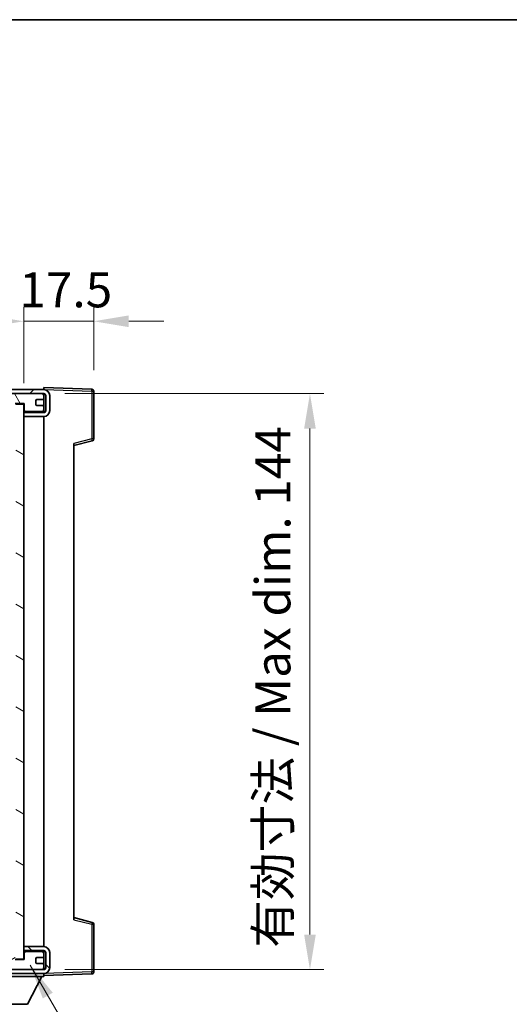
# Model space of a CAD drawing. Units: millimetres. Extents: x -1 to 7693, y -17 to 1669.
# Drawn here: x 3251 to 3373, y 721 to 967 of the extents above; entities that cross this region are included whole.
import ezdxf

# ---------------------------------------------------------------- set-up
doc = ezdxf.new("R2010")
doc.units = ezdxf.units.MM
for name, color, linetype, lineweight in [('Border (ISO)', 7, 'Continuous', 35), ('Dimension (ISO)', 7, 'Continuous', 18), ('Dimension (ISO) @ 1', 7, 'Continuous', 18), ('Symbol (ISO) @ 1', 7, 'Continuous', 18), ('Visible (ISO)', 7, 'Continuous', 35), ('Visible Narrow (ISO)', 7, 'Continuous', 25)]:
    doc.layers.add(name, color=color, linetype=linetype, lineweight=lineweight)
doc.layers.add('Hatch (ISO)', color=1, linetype='Continuous', lineweight=18, true_color=0xff0000)
doc.styles.add('Note Text (TK)', font='MS PGothic.ttf')
doc.dimstyles.new('Default - Method 1b (TK)', dxfattribs={"dimscale": 6, "dimtxt": 2.5, "dimasz": 2.5, "dimexe": 1, "dimexo": 1.5, "dimgap": 1, "dimtad": 1, "dimtoh": 1, "dimrnd": 1e-08, "dimdsep": 46, "dimtxsty": 'Note Text (TK)', "dimcen": 0.09, "dimdle": 5, "dimclrd": 100, "dimclre": 100, "dimclrt": 7, "dimadec": 1, "dimazin": 1, "dimtfac": 1, "dimtmove": 0, "dimatfit": 3, "dimfxl": 0, "dimtolj": 1, "dimlwd": -1, "dimlwe": -1, "dimarcsym": 0})
doc.dimstyles.new('Default - Method 1b (TK)$7', dxfattribs={"dimscale": 6, "dimtxt": 2.5, "dimasz": 2.5, "dimexe": 1, "dimexo": 1.5, "dimgap": 1, "dimtad": 1, "dimtoh": 1, "dimrnd": 1e-08, "dimdsep": 46, "dimtxsty": 'Note Text (TK)', "dimcen": 0.09, "dimdle": 5, "dimclrd": 256, "dimclre": 100, "dimclrt": 7, "dimadec": 1, "dimazin": 1, "dimtfac": 1, "dimtmove": 0, "dimatfit": 3, "dimfxl": 0, "dimtolj": 1, "dimlwd": -1, "dimlwe": -1, "dimarcsym": 0})

# ---------------------------------------------------------------- blocks, each defined once
blk = doc.blocks.new('図面枠 tk図枠')
at = {"layer": 'Border (ISO)'}
blk.add_line((14.5, 289), (405.5, 289), dxfattribs=at)
blk = doc.blocks.new('*D107')
at = {"layer": 'Defpoints', "color": 0, "transparency": 16777216}
for p in [(3257.03, 873.51), (3257.03, 729.51), (3323.53, 729.51)]:
    blk.add_point(p, dxfattribs=at)
at = {"layer": 'Dimension (ISO)', "color": 100, "transparency": 16777216}
for p, q in [((3262.28, 873.51), (3327.03, 873.51)), ((3323.53, 864.76), (3323.53, 738.26)), ((3262.28, 729.51), (3327.03, 729.51))]:
    blk.add_line(p, q, dxfattribs=at)
for points in [[(3322.08, 864.76), (3324.99, 864.76), (3323.53, 873.51)], [(3322.08, 738.26), (3324.99, 738.26), (3323.53, 729.51)]]:
    blk.add_solid(points, dxfattribs=at)
at = {"layer": 'Dimension (ISO)', "color": 7, "transparency": 16777216, "insert": (3314.27, 734.96), "char_height": 8.75, "attachment_point": 4, "rotation": 90, "style": 'Note Text (TK)'}
blk.add_mtext('\\A1;\\fＭＳ Ｐゴシック|b0|i0;\\H8.7500;有効寸法 / Max dim. 144', dxfattribs=at)
blk = doc.blocks.new('*D108')
at = {"layer": 'Defpoints', "color": 0, "transparency": 16777216}
for p in [(3269.53, 891.59), (3269.53, 874.09), (3252.03, 870.91)]:
    blk.add_point(p, dxfattribs=at)
at = {"layer": 'Dimension (ISO)', "color": 100, "transparency": 16777216}
for p, q in [((3252.03, 876.16), (3252.03, 895.09)), ((3269.53, 879.34), (3269.53, 895.09)), ((3243.28, 891.59), (3234.53, 891.59)), ((3252.03, 891.59), (3269.53, 891.59)), ((3278.28, 891.59), (3287.03, 891.59))]:
    blk.add_line(p, q, dxfattribs=at)
for points in [[(3243.28, 893.05), (3243.28, 890.13), (3252.03, 891.59)], [(3278.28, 893.05), (3278.28, 890.13), (3269.53, 891.59)]]:
    blk.add_solid(points, dxfattribs=at)
at = {"layer": 'Dimension (ISO)', "color": 7, "transparency": 16777216, "insert": (3250.94, 899.46), "char_height": 8.75, "attachment_point": 4, "style": 'Note Text (TK)'}
blk.add_mtext('\\A1;17.5', dxfattribs=at)

msp = doc.modelspace()

# ---------------------------------------------------------------- hatches: boundary and pattern name
at = {"layer": 'Hatch (ISO)'}
h = msp.add_hatch(dxfattribs=at)
h.set_pattern_fill('ANSI31', color=256, scale=88.9, style=0)
h.set_pattern_definition([(45, (2304.103, -44.516), (-7.85772, 7.85772), [])])
edge = h.paths.add_edge_path()
edge.add_line((3257.0342, 868.7576), (3252.0342, 868.7576))
edge.add_line((3252.0342, 868.7576), (3252.0342, 867.7576))
edge.add_line((3252.0342, 867.7576), (3257.0342, 867.7576))
edge.add_ellipse((3257.0342, 869.2576), major_axis=(0, -1.5), ratio=1, start_angle=0, end_angle=90)
edge.add_line((3258.5342, 869.2576), (3258.5342, 873.0076))
edge.add_ellipse((3257.0342, 873.0076), major_axis=(1.5, 0), ratio=1, start_angle=0, end_angle=90)
edge.add_line((3257.0342, 874.5076), (3127.5342, 874.5076))
edge.add_line((3127.5342, 874.5076), (3127.5342, 873.5202))
edge.add_line((3127.5342, 873.5202), (3127.5342, 873.5076))
edge.add_line((3127.5342, 873.5076), (3127.6592, 873.5076))
edge.add_line((3127.6592, 873.5076), (3139.2342, 873.5076))
edge.add_line((3139.2342, 873.5076), (3237.5342, 873.5076))
edge.add_line((3237.5342, 873.5076), (3243.4342, 873.5076))
edge.add_line((3243.4342, 873.5076), (3249.9342, 873.5076))
edge.add_line((3249.9342, 873.5076), (3256.5342, 873.5076))
edge.add_line((3256.5342, 873.5076), (3257.0342, 873.5076))
edge.add_ellipse((3257.0342, 873.0076), major_axis=(0, 0.5), ratio=1, start_angle=270, end_angle=360, ccw=False)
edge.add_line((3257.5342, 873.0076), (3257.5342, 869.2576))
edge.add_ellipse((3257.0342, 869.2576), major_axis=(0.5, 0), ratio=1, start_angle=270, end_angle=360, ccw=False)
h = msp.add_hatch(dxfattribs=at)
h.set_pattern_fill('ANSI31', color=256, scale=88.9, angle=75.000175, style=0)
h.set_pattern_definition([(120.0002, (2304.103, -44.516), (-9.62369, -5.55628), [])])
edge = h.paths.add_edge_path()
edge.add_ellipse((3237.5342, 873.0076), major_axis=(0, 0.5), ratio=1, start_angle=0, end_angle=90)
edge.add_line((3237.0342, 873.0076), (3237.0342, 871.8076))
edge.add_ellipse((3237.3342, 871.8076), major_axis=(-0.3, 0), ratio=1, start_angle=0, end_angle=90)
edge.add_line((3237.3342, 871.5076), (3238.2342, 871.5076))
edge.add_ellipse((3238.2342, 871.2076), major_axis=(0, 0.3), ratio=1, start_angle=270, end_angle=360, ccw=False)
edge.add_line((3238.5342, 871.2076), (3238.5342, 870.3076))
edge.add_ellipse((3238.2342, 870.3076), major_axis=(0.3, 0), ratio=1, start_angle=270, end_angle=360, ccw=False)
edge.add_line((3238.2342, 870.0076), (3237.3342, 870.0076))
edge.add_ellipse((3237.3342, 869.7076), major_axis=(0, 0.3), ratio=1, start_angle=0, end_angle=90)
edge.add_line((3237.0342, 869.7076), (3237.0342, 868.5076))
edge.add_ellipse((3237.5342, 868.5076), major_axis=(-0.5, 0), ratio=1, start_angle=0, end_angle=90)
edge.add_line((3237.5342, 868.0076), (3240.5585, 868.0076))
edge.add_ellipse((3240.5585, 868.4076), major_axis=(0, -0.4), ratio=1, start_angle=0, end_angle=132.45415)
edge.add_ellipse((3242.0342, 869.7576), major_axis=(-1.1805, -1.08), ratio=1, start_angle=261.020412, end_angle=360, ccw=False)
edge.add_ellipse((3240.9862, 871.3425), major_axis=(0.1655, -0.2502), ratio=1, start_angle=0, end_angle=60.082872)
edge.add_ellipse((3242.0342, 871.4076), major_axis=(-0.7486, -0.0465), ratio=1, start_angle=172.885131, end_angle=360, ccw=False)
edge.add_ellipse((3243.0822, 871.3425), major_axis=(-0.2994, 0.0186), ratio=1, start_angle=0, end_angle=60.082872)
edge.add_ellipse((3242.0342, 869.7576), major_axis=(0.8825, 1.3346), ratio=1, start_angle=261.020412, end_angle=360, ccw=False)
edge.add_ellipse((3243.5098, 868.4076), major_axis=(-0.2951, 0.27), ratio=1, start_angle=0, end_angle=132.45415)
edge.add_line((3243.5098, 868.0076), (3249.5342, 868.0076))
edge.add_ellipse((3249.5342, 868.4076), major_axis=(0, -0.4), ratio=1, start_angle=0, end_angle=90)
edge.add_line((3249.9342, 868.4076), (3249.9342, 871.0076))
edge.add_line((3249.9342, 871.0076), (3252.1342, 871.0076))
edge.add_line((3252.1342, 871.0076), (3252.1342, 869.4076))
edge.add_ellipse((3252.5342, 869.4076), major_axis=(-0.4, 0), ratio=1, start_angle=0, end_angle=90)
edge.add_line((3252.5342, 869.0076), (3256.5342, 869.0076))
edge.add_ellipse((3256.5342, 869.5076), major_axis=(0, -0.5), ratio=1, start_angle=0, end_angle=90)
edge.add_line((3257.0342, 869.5076), (3257.0342, 870.2076))
edge.add_ellipse((3256.7342, 870.2076), major_axis=(0.3, 0), ratio=1, start_angle=0, end_angle=90)
edge.add_line((3256.7342, 870.5076), (3255.3342, 870.5076))
edge.add_ellipse((3255.3342, 870.8076), major_axis=(0, -0.3), ratio=1, start_angle=270, end_angle=360, ccw=False)
edge.add_line((3255.0342, 870.8076), (3255.0342, 871.7076))
edge.add_ellipse((3255.3342, 871.7076), major_axis=(-0.3, 0), ratio=1, start_angle=270, end_angle=360, ccw=False)
edge.add_line((3255.3342, 872.0076), (3256.7342, 872.0076))
edge.add_ellipse((3256.7342, 872.3076), major_axis=(0, -0.3), ratio=1, start_angle=0, end_angle=90)
edge.add_line((3257.0342, 872.3076), (3257.0342, 873.0076))
edge.add_ellipse((3256.5342, 873.0076), major_axis=(0.5, 0), ratio=1, start_angle=0, end_angle=90)
edge.add_line((3256.5342, 873.5076), (3249.9342, 873.5076))
edge.add_ellipse((3249.9342, 871.5076), major_axis=(0, 2), ratio=1, start_angle=0, end_angle=90)
edge.add_line((3247.9342, 871.5076), (3247.9342, 870.3076))
edge.add_ellipse((3247.6342, 870.3076), major_axis=(0.3, 0), ratio=1, start_angle=270, end_angle=360, ccw=False)
edge.add_line((3247.6342, 870.0076), (3245.7342, 870.0076))
edge.add_ellipse((3245.7342, 870.3076), major_axis=(0, -0.3), ratio=1, start_angle=270, end_angle=360, ccw=False)
edge.add_line((3245.4342, 870.3076), (3245.4342, 871.5076))
edge.add_ellipse((3243.4342, 871.5076), major_axis=(2, 0), ratio=1, start_angle=0, end_angle=90)
edge.add_line((3243.4342, 873.5076), (3237.5342, 873.5076))
h = msp.add_hatch(dxfattribs=at)
h.set_pattern_fill('ANSI31', color=256, scale=88.9, angle=105.000246, style=0)
h.set_pattern_definition([(150.0002, (2304.103, -44.516), (-5.55621, -9.62373), [])])
h.paths.add_polyline_path([(3252.0342, 870.9076), (3250.0342, 870.9076), (3250.0342, 732.1076), (3252.0342, 732.1076), (3252.0342, 734.2576), (3252.0342, 735.2576), (3252.0342, 867.7576), (3252.0342, 868.7576)])
h = msp.add_hatch(dxfattribs=at)
h.set_pattern_fill('ANSI31', color=256, scale=88.9, angle=90.00021, style=0)
h.set_pattern_definition([(135.0002, (2304.103, -44.516), (-7.8577, -7.85775), [])])
edge = h.paths.add_edge_path()
edge.add_line((3252.0342, 734.2576), (3257.0342, 734.2576))
edge.add_ellipse((3257.0342, 733.7576), major_axis=(0, 0.5), ratio=1, start_angle=270, end_angle=360, ccw=False)
edge.add_line((3257.5342, 733.7576), (3257.5342, 730.0076))
edge.add_ellipse((3257.0342, 730.0076), major_axis=(0.5, 0), ratio=1, start_angle=270, end_angle=360, ccw=False)
edge.add_line((3257.0342, 729.5076), (3256.5342, 729.5076))
edge.add_line((3256.5342, 729.5076), (3249.9342, 729.5076))
edge.add_line((3249.9342, 729.5076), (3243.4342, 729.5076))
edge.add_line((3243.4342, 729.5076), (3237.5342, 729.5076))
edge.add_line((3237.5342, 729.5076), (3139.2342, 729.5076))
edge.add_line((3139.2342, 729.5076), (3127.6592, 729.5076))
edge.add_line((3127.6592, 729.5076), (3127.5342, 729.5076))
edge.add_line((3127.5342, 729.5076), (3127.5342, 729.495))
edge.add_line((3127.5342, 729.495), (3127.5342, 728.5076))
edge.add_line((3127.5342, 728.5076), (3257.0342, 728.5076))
edge.add_ellipse((3257.0342, 730.0076), major_axis=(0, -1.5), ratio=1, start_angle=0, end_angle=90)
edge.add_line((3258.5342, 730.0076), (3258.5342, 733.7576))
edge.add_ellipse((3257.0342, 733.7576), major_axis=(1.5, 0), ratio=1, start_angle=0, end_angle=90)
edge.add_line((3257.0342, 735.2576), (3252.0342, 735.2576))
edge.add_line((3252.0342, 735.2576), (3252.0342, 734.2576))
h = msp.add_hatch(dxfattribs=at)
h.set_pattern_fill('ANSI31', color=256, scale=88.9, angle=-14.999978, style=0)
h.set_pattern_definition([(30, (2304.103, -44.516), (-5.55625, 9.62371), [])])
edge = h.paths.add_edge_path()
edge.add_ellipse((3237.5342, 730.0076), major_axis=(-0.5, 0), ratio=1, start_angle=0, end_angle=90)
edge.add_line((3237.5342, 729.5076), (3243.4342, 729.5076))
edge.add_ellipse((3243.4342, 731.5076), major_axis=(0, -2), ratio=1, start_angle=0, end_angle=90)
edge.add_line((3245.4342, 731.5076), (3245.4342, 732.7076))
edge.add_ellipse((3245.7342, 732.7076), major_axis=(-0.3, 0), ratio=1, start_angle=270, end_angle=360, ccw=False)
edge.add_line((3245.7342, 733.0076), (3247.6342, 733.0076))
edge.add_ellipse((3247.6342, 732.7076), major_axis=(0, 0.3), ratio=1, start_angle=270, end_angle=360, ccw=False)
edge.add_line((3247.9342, 732.7076), (3247.9342, 731.5076))
edge.add_ellipse((3249.9342, 731.5076), major_axis=(-2, 0), ratio=1, start_angle=0, end_angle=90)
edge.add_line((3249.9342, 729.5076), (3256.5342, 729.5076))
edge.add_ellipse((3256.5342, 730.0076), major_axis=(0, -0.5), ratio=1, start_angle=0, end_angle=90)
edge.add_line((3257.0342, 730.0076), (3257.0342, 730.7076))
edge.add_ellipse((3256.7342, 730.7076), major_axis=(0.3, 0), ratio=1, start_angle=0, end_angle=90)
edge.add_line((3256.7342, 731.0076), (3255.3342, 731.0076))
edge.add_ellipse((3255.3342, 731.3076), major_axis=(0, -0.3), ratio=1, start_angle=270, end_angle=360, ccw=False)
edge.add_line((3255.0342, 731.3076), (3255.0342, 732.2076))
edge.add_ellipse((3255.3342, 732.2076), major_axis=(-0.3, 0), ratio=1, start_angle=270, end_angle=360, ccw=False)
edge.add_line((3255.3342, 732.5076), (3256.7342, 732.5076))
edge.add_ellipse((3256.7342, 732.8076), major_axis=(0, -0.3), ratio=1, start_angle=0, end_angle=90)
edge.add_line((3257.0342, 732.8076), (3257.0342, 733.5076))
edge.add_ellipse((3256.5342, 733.5076), major_axis=(0.5, 0), ratio=1, start_angle=0, end_angle=90)
edge.add_line((3256.5342, 734.0076), (3252.5342, 734.0076))
edge.add_ellipse((3252.5342, 733.6076), major_axis=(0, 0.4), ratio=1, start_angle=0, end_angle=90)
edge.add_line((3252.1342, 733.6076), (3252.1342, 732.0076))
edge.add_line((3252.1342, 732.0076), (3249.9342, 732.0076))
edge.add_line((3249.9342, 732.0076), (3249.9342, 734.6076))
edge.add_ellipse((3249.5342, 734.6076), major_axis=(0.4, 0), ratio=1, start_angle=0, end_angle=90)
edge.add_line((3249.5342, 735.0076), (3243.5098, 735.0076))
edge.add_ellipse((3243.5098, 734.6076), major_axis=(0, 0.4), ratio=1, start_angle=0, end_angle=132.45415)
edge.add_ellipse((3242.0342, 733.2576), major_axis=(1.1805, 1.08), ratio=1, start_angle=261.020412, end_angle=360, ccw=False)
edge.add_ellipse((3243.0822, 731.6728), major_axis=(-0.1655, 0.2502), ratio=1, start_angle=0, end_angle=60.082872)
edge.add_ellipse((3242.0342, 731.6076), major_axis=(0.7486, 0.0465), ratio=1, start_angle=172.885131, end_angle=360, ccw=False)
edge.add_ellipse((3240.9862, 731.6728), major_axis=(0.2994, -0.0186), ratio=1, start_angle=0, end_angle=60.082872)
edge.add_ellipse((3242.0342, 733.2576), major_axis=(-0.8825, -1.3346), ratio=1, start_angle=261.020412, end_angle=360, ccw=False)
edge.add_ellipse((3240.5585, 734.6076), major_axis=(0.2951, -0.27), ratio=1, start_angle=0, end_angle=132.45415)
edge.add_line((3240.5585, 735.0076), (3237.5342, 735.0076))
edge.add_ellipse((3237.5342, 734.5076), major_axis=(0, 0.5), ratio=1, start_angle=0, end_angle=90)
edge.add_line((3237.0342, 734.5076), (3237.0342, 733.3076))
edge.add_ellipse((3237.3342, 733.3076), major_axis=(-0.3, 0), ratio=1, start_angle=0, end_angle=90)
edge.add_line((3237.3342, 733.0076), (3238.2342, 733.0076))
edge.add_ellipse((3238.2342, 732.7076), major_axis=(0, 0.3), ratio=1, start_angle=270, end_angle=360, ccw=False)
edge.add_line((3238.5342, 732.7076), (3238.5342, 731.8076))
edge.add_ellipse((3238.2342, 731.8076), major_axis=(0.3, 0), ratio=1, start_angle=270, end_angle=360, ccw=False)
edge.add_line((3238.2342, 731.5076), (3237.3342, 731.5076))
edge.add_ellipse((3237.3342, 731.2076), major_axis=(0, 0.3), ratio=1, start_angle=0, end_angle=90)
edge.add_line((3237.0342, 731.2076), (3237.0342, 730.0076))

# ---------------------------------------------------------------- linework, layer by layer
at = {"layer": 'Visible (ISO)'}
for p, q in [((3257.0342, 874.5076), (3127.5342, 874.5076)), ((3257.0342, 874.5079), (3257.0342, 875.0076)), ((3269.0516, 874.5879), (3257.0342, 875.0076)), ((3257.0342, 874.5076), (3257.0342, 874.5079)), ((3269.5342, 862.1766), (3269.5342, 874.0883)), ((3127.5342, 873.5076), (3257.0342, 873.5076)), ((3256.5342, 873.5076), (3249.9342, 873.5076)), ((3255.0342, 870.8076), (3255.0342, 871.7076)), ((3255.3342, 872.0076), (3256.7342, 872.0076)), ((3257.0342, 873.0076), (3257.0342, 873.5076)), ((3257.0342, 872.3076), (3257.0342, 873.0076)), ((3257.0342, 870.2076), (3257.0342, 872.3076)), ((3257.5342, 873.0076), (3257.5342, 869.2576)), ((3258.5342, 869.2576), (3258.5342, 873.0076)), ((3249.9342, 871.0076), (3252.1342, 871.0076)), ((3252.0342, 870.9076), (3250.0342, 870.9076)), ((3252.0342, 732.1076), (3252.0342, 870.9076)), ((3252.1342, 871.0076), (3252.1342, 869.4076)), ((3252.5342, 869.0076), (3256.5342, 869.0076)), ((3256.7342, 870.5076), (3255.3342, 870.5076)), ((3257.0342, 869.5076), (3257.0342, 870.2076)), ((3257.0342, 868.7576), (3257.0342, 869.5076)), ((3257.0342, 868.7576), (3252.0342, 868.7576)), ((3252.0342, 868.7576), (3252.0342, 867.7576)), ((3252.0342, 867.7576), (3257.0342, 867.7576)), ((3257.0342, 735.2576), (3257.0342, 867.7576)), ((3264.5342, 860.5076), (3269.1583, 861.6923)), ((3264.5342, 861.0193), (3264.5342, 741.9959)), ((3269.1583, 741.3229), (3264.5342, 742.5076)), ((3269.5342, 728.927), (3269.5342, 740.8386)), ((3257.0342, 735.2576), (3252.0342, 735.2576)), ((3252.0342, 735.2576), (3252.0342, 734.2576)), ((3252.0342, 734.2576), (3257.0342, 734.2576)), ((3252.1342, 733.6076), (3252.1342, 732.0076)), ((3256.5342, 734.0076), (3252.5342, 734.0076)), ((3257.0342, 733.5076), (3257.0342, 734.2576)), ((3257.0342, 732.8076), (3257.0342, 733.5076)), ((3257.5342, 733.7576), (3257.5342, 730.0076)), ((3258.5342, 730.0076), (3258.5342, 733.7576)), ((3252.1342, 732.0076), (3249.9342, 732.0076)), ((3250.0342, 732.1076), (3252.0342, 732.1076)), ((3255.0342, 731.3076), (3255.0342, 732.2076)), ((3255.3342, 732.5076), (3256.7342, 732.5076)), ((3257.0342, 730.7076), (3257.0342, 732.8076)), ((3257.0342, 729.5076), (3127.5342, 729.5076)), ((3249.9342, 729.5076), (3256.5342, 729.5076)), ((3256.7342, 731.0076), (3255.3342, 731.0076)), ((3257.0342, 730.0076), (3257.0342, 730.7076)), ((3257.0342, 729.5076), (3257.0342, 730.0076)), ((3127.5342, 728.5076), (3257.0342, 728.5076)), ((3236.4342, 727.8076), (3257.0342, 727.8076)), ((3252.9842, 720.9076), (3256.5342, 727.8076)), ((3257.0342, 728.5076), (3257.0342, 727.8076)), ((3257.0342, 728.0076), (3269.0516, 728.4273)), ((3240.4842, 720.9076), (3252.9842, 720.9076))]:
    msp.add_line(p, q, dxfattribs=at)
for centre, radius, start, end in [((3257.0342, 873.0076), 1.5, 0, 90), ((3269.0342, 874.0883), 0.5, 0, 88), ((3255.3342, 871.7076), 0.3, 90, 180), ((3256.5342, 873.0076), 0.5, 0, 90), ((3256.7342, 872.3076), 0.3, 270, 0), ((3257.0342, 873.0076), 0.5, 0, 90), ((3252.5342, 869.4076), 0.4, 180, 270), ((3255.3342, 870.8076), 0.3, 180, 270), ((3256.5342, 869.5076), 0.5, 270, 0), ((3256.7342, 870.2076), 0.3, 0, 90), ((3257.0342, 869.2576), 1.5, 270, 0), ((3257.0342, 869.2576), 0.5, 270, 0), ((3269.0342, 862.1766), 0.5, 284.37, 0), ((3269.0342, 740.8386), 0.5, 0, 75.63), ((3252.5342, 733.6076), 0.4, 90, 180), ((3256.5342, 733.5076), 0.5, 0, 90), ((3257.0342, 733.7576), 1.5, 0, 90), ((3257.0342, 733.7576), 0.5, 0, 90), ((3255.3342, 732.2076), 0.3, 90, 180), ((3255.3342, 731.3076), 0.3, 180, 270), ((3256.7342, 732.8076), 0.3, 270, 0), ((3256.5342, 730.0076), 0.5, 270, 0), ((3256.7342, 730.7076), 0.3, 0, 90), ((3257.0342, 730.0076), 0.5, 270, 0), ((3257.0342, 730.0076), 1.5, 270, 0), ((3269.0342, 728.927), 0.5, 272, 0)]:
    msp.add_arc(centre, radius, start, end, dxfattribs=at)
at = {"layer": 'Visible Narrow (ISO)'}
for p, q in [((3257.0342, 874.5079), (3257.0438, 874.5076)), ((3257.1292, 874.5046), (3269.0516, 874.0883)), ((3269.0516, 874.0883), (3269.0516, 862.1766)), ((3269.0516, 874.0883), (3269.5342, 874.0883)), ((3256.9924, 873.2076), (3257.0342, 873.2076)), ((3269.0516, 862.1766), (3264.5342, 861.0193)), ((3269.5342, 862.1766), (3269.0516, 862.1766)), ((3264.5342, 741.9959), (3269.0516, 740.8386)), ((3269.0516, 740.8386), (3269.5342, 740.8386)), ((3269.0516, 740.8386), (3269.0516, 728.927)), ((3256.9924, 729.8076), (3257.0342, 729.8076)), ((3269.0516, 728.927), (3257.1292, 728.5106)), ((3269.5342, 728.927), (3269.0516, 728.927)), ((3257.0438, 728.5076), (3257.0342, 728.5073))]:
    msp.add_line(p, q, dxfattribs=at)
for centre, major_axis, ratio, start_param, end_param in [((3269.0342, 874.0883), (0.0174, 0.4997), 0.03487826, 4.71360696, 6.28318531), ((3269.0342, 862.1766), (0.1241, -0.4844), 0.03380887, 0, 1.56213477), ((3269.0342, 740.8386), (0.1241, 0.4844), 0.03380887, 4.72105054, 6.28318531), ((3269.0342, 728.927), (0.0174, -0.4997), 0.03487826, 0, 1.56957835)]:
    msp.add_ellipse(centre, major_axis=major_axis, ratio=ratio, start_param=start_param, end_param=end_param, dxfattribs=at)

# ---------------------------------------------------------------- block references
at = {"xscale": 3.5, "yscale": 3.5, "zscale": 3.5}
msp.add_blockref('図面枠 tk図枠', (2304.1026, -44.5155), dxfattribs=at)

# ---------------------------------------------------------------- dimensions: what is measured, and where the dimension line sits
at = {"layer": 'Dimension (ISO) @ 1', "color": 100, "true_color": 0x00ff3f}
dim = msp.add_linear_dim(base=(3269.5342, 891.5883), p1=(3252.0342, 870.9076), p2=(3269.5342, 874.0883), dimstyle='Default - Method 1b (TK)', override={"dimscale": 1, "dimtxt": 8.75, "dimasz": 8.75, "dimexe": 3.5, "dimexo": 5.25, "dimgap": 3.5, "dimtoh": 0, "dimdec": 2, "dimcen": 0.315, "dimtol": 0, "dimlim": 0, "dimtp": 0, "dimtm": 0, "dimtdec": 2, "dimtix": 0, "dimtofl": 1, "dimtmove": 0, "dimatfit": 1}, dxfattribs=at)
dim.commit()
dim.dimension.update_dxf_attribs({"geometry": '*D108', "text_midpoint": (3260.7842, 891.5883), "dimtype": 128})
dim = msp.add_linear_dim(base=(3323.5342, 729.5076), p1=(3257.0342, 873.5076), p2=(3257.0342, 729.5076), angle=270, text='\\fＭＳ Ｐゴシック|b0|i0;\\H8.7500;有効寸法 / Max dim. <>', dimstyle='Default - Method 1b (TK)', override={"dimscale": 1, "dimtxt": 8.75, "dimasz": 8.75, "dimexe": 3.5, "dimexo": 5.25, "dimgap": 3.5, "dimtoh": 0, "dimdec": 2, "dimcen": 0.315, "dimtol": 0, "dimlim": 0, "dimtp": 0, "dimtm": 0, "dimtdec": 2, "dimtix": 0, "dimtofl": 0, "dimtmove": 0, "dimatfit": 1}, dxfattribs=at)
dim.commit()
dim.dimension.update_dxf_attribs({"geometry": '*D107', "text_midpoint": (3323.5342, 801.5076), "dimtype": 128})

# ---------------------------------------------------------------- leaders
at = {"layer": 'Symbol (ISO) @ 1', "color": 100, "true_color": 0x00ff40, "annotation_type": 0, "has_hookline": 1, "hookline_direction": 0, "text_width": 150.1918}
msp.add_leader([(3253.6601, 730.5974), (3313.4356, 627.3772), (3322.1856, 627.3772)], dimstyle='Default - Method 1b (TK)$7', override={"dimscale": 1, "dimtxt": 8.75, "dimasz": 8.75, "dimgap": 0, "dimtad": 1}, dxfattribs=at)

doc.saveas('drawing.dxf')
